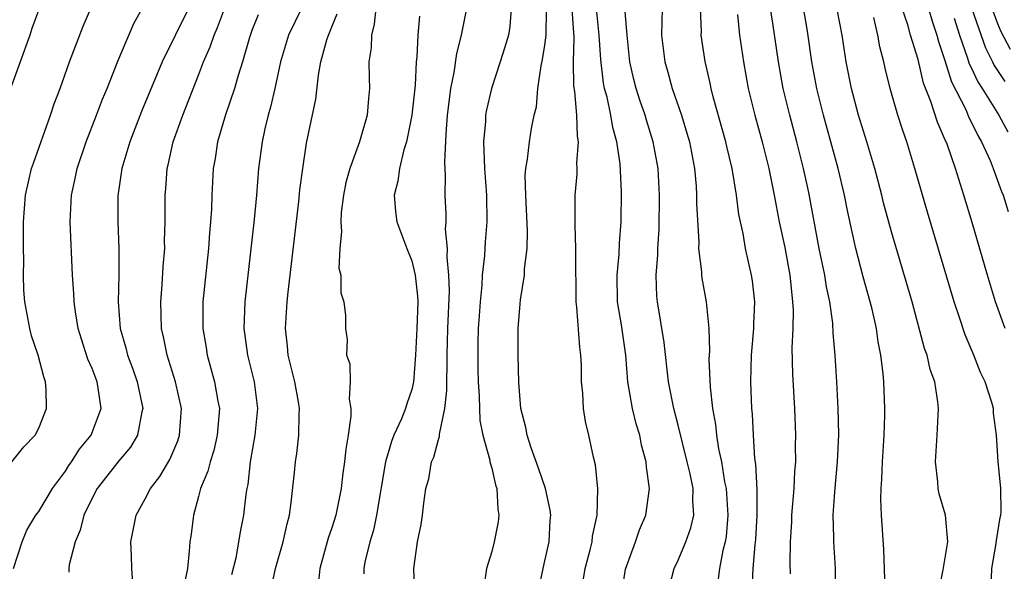
# Model space of a CAD drawing. Units: inches. Extents: x 2497329 to 2499000, y 1479000 to 1482000.
# Drawn here: x 2497882 to 2497955, y 1480687 to 1480728 of the extents above; entities that cross this region are included whole.
import ezdxf

# ---------------------------------------------------------------- set-up
doc = ezdxf.new("R2010")
doc.units = ezdxf.units.IN
doc.header["$MEASUREMENT"] = 0
doc.layers.add('LD24961479_2ft', color=164, linetype='Continuous')

msp = doc.modelspace()

# ---------------------------------------------------------------- linework, layer by layer
at = {"layer": 'LD24961479_2ft'}
for points, elevation in [([(2497890.073, 1480685.927), (2497889.977, 1480687), (2497889.965, 1480687.965), (2497889.9, 1480689), (2497890.301, 1480691), (2497891, 1480692.24), (2497891.377, 1480693), (2497892.093, 1480693.908), (2497892.831, 1480695.169), (2497893.432, 1480696.568), (2497893.573, 1480697), (2497893.711, 1480699), (2497893.262, 1480701), (2497892.635, 1480703), (2497892.37, 1480704.37), (2497892.22, 1480705), (2497892.163, 1480707), (2497892.269, 1480708.269), (2497892.343, 1480709.657), (2497892.455, 1480711), (2497892.45, 1480711.551), (2497892.495, 1480713), (2497892.488, 1480715), (2497892.536, 1480715.464), (2497892.64, 1480717), (2497892.719, 1480717.281), (2497893.102, 1480719), (2497893.808, 1480721), (2497895, 1480724.007), (2497895.374, 1480725), (2497895.871, 1480726.129), (2497896.163, 1480727), (2497896.421, 1480727.579), (2497897.683, 1480731)], 8812), ([(2497930.344, 1480685.656), (2497930.702, 1480687), (2497931, 1480687.618), (2497931.582, 1480689), (2497931.958, 1480690.042), (2497932.164, 1480691), (2497932.088, 1480692.088), (2497932.118, 1480693), (2497931.9, 1480694.1), (2497931.684, 1480695), (2497931, 1480697.764), (2497930.672, 1480699), (2497930.277, 1480701), (2497929.943, 1480703.943), (2497929.435, 1480707), (2497929.398, 1480707.398), (2497929.351, 1480709), (2497929.477, 1480710.523), (2497929.474, 1480711), (2497929.562, 1480712.438), (2497929.59, 1480715), (2497929.487, 1480717), (2497929.132, 1480719), (2497928.614, 1480720.614), (2497928.509, 1480721), (2497928.113, 1480722.113), (2497927.84, 1480723), (2497927.669, 1480723.669), (2497927.377, 1480725), (2497927.157, 1480727), (2497926.851, 1480730.851)], 8790), ([(2497946.53, 1480685.47), (2497946.427, 1480688.427), (2497946.254, 1480691), (2497946.199, 1480692.199), (2497946.226, 1480693), (2497946.293, 1480693.707), (2497946.329, 1480695), (2497946.46, 1480697), (2497946.511, 1480698.511), (2497946.513, 1480699), (2497946.43, 1480701), (2497946.385, 1480701.615), (2497946.21, 1480703), (2497946.009, 1480704.009), (2497945.877, 1480705), (2497945.552, 1480706.448), (2497945.416, 1480707), (2497944.883, 1480708.883), (2497944.326, 1480711), (2497943.722, 1480713.722), (2497943.472, 1480715), (2497942.998, 1480717), (2497942.459, 1480719), (2497941.895, 1480721), (2497941.398, 1480723), (2497941.036, 1480725), (2497940.693, 1480727.307), (2497940.078, 1480731)], 8780), ([(2497950.502, 1480685), (2497950.9, 1480686.9), (2497951.236, 1480689), (2497951.053, 1480691), (2497950.6, 1480692.6), (2497950.523, 1480693), (2497950.488, 1480693.512), (2497950.31, 1480695), (2497950.45, 1480697), (2497950.55, 1480699), (2497950.496, 1480699.504), (2497950.252, 1480701), (2497949.923, 1480701.923), (2497949.676, 1480703), (2497949.494, 1480703.494), (2497948.557, 1480707), (2497947, 1480712.257), (2497946.421, 1480714.421), (2497946.287, 1480715), (2497945.769, 1480717), (2497945.16, 1480719), (2497944.53, 1480721), (2497943.995, 1480723), (2497943.619, 1480725), (2497943.296, 1480727), (2497942.613, 1480730.612)], 8778), ([(2497952.504, 1480730.504), (2497954.057, 1480726.057), (2497954.603, 1480725), (2497954.728, 1480724.728), (2497955.512, 1480723.512)], 8768), ([(2497942.843, 1480685), (2497942.817, 1480687), (2497942.675, 1480689), (2497942.682, 1480689.318), (2497942.629, 1480691), (2497942.747, 1480692.746), (2497942.965, 1480695), (2497943.049, 1480697.049), (2497942.999, 1480698.999), (2497942.898, 1480701), (2497942.78, 1480703), (2497942.639, 1480704.639), (2497942.605, 1480705.395), (2497942.381, 1480707), (2497942.134, 1480708.134), (2497942.012, 1480709), (2497941.823, 1480709.823), (2497941.588, 1480711), (2497940.796, 1480715.204), (2497940.408, 1480717), (2497939.903, 1480719), (2497939.368, 1480721), (2497938.882, 1480723), (2497938.516, 1480725), (2497938.11, 1480727.891), (2497937.805, 1480729.805)], 8782), ([(2497883.056, 1480729.056), (2497882.492, 1480727.508), (2497882.341, 1480727), (2497881.596, 1480725), (2497880.891, 1480723)], 8820), ([(2497880.985, 1480695.015), (2497881.876, 1480696.124), (2497882.726, 1480697), (2497883, 1480697.521), (2497883.592, 1480699), (2497883.568, 1480700.432), (2497883.518, 1480701), (2497883.37, 1480701.37), (2497882.963, 1480703), (2497882.459, 1480704.459), (2497882.323, 1480705), (2497882.193, 1480705.807), (2497881.949, 1480707), (2497881.879, 1480707.879), (2497881.849, 1480709), (2497881.871, 1480710.129), (2497881.845, 1480711), (2497881.864, 1480712.136), (2497881.845, 1480713), (2497882.002, 1480715), (2497882.465, 1480717), (2497882.594, 1480717.406), (2497883.876, 1480721), (2497884.162, 1480721.838), (2497884.6, 1480723), (2497885.315, 1480725), (2497886.341, 1480727.659), (2497886.902, 1480729)], 8818), ([(2497881.103, 1480687), (2497881.746, 1480689), (2497882.118, 1480689.882), (2497882.785, 1480691), (2497883, 1480691.29), (2497884.037, 1480693), (2497885, 1480694.314), (2497885.264, 1480694.736), (2497885.459, 1480695), (2497886.053, 1480695.947), (2497886.933, 1480697), (2497887.68, 1480699), (2497887.47, 1480700.531), (2497887.377, 1480701), (2497887, 1480702.001), (2497886.694, 1480702.694), (2497886.202, 1480704.201), (2497885.964, 1480705), (2497885.752, 1480706.248), (2497885.65, 1480707), (2497885.632, 1480707.632), (2497885.53, 1480709), (2497885.347, 1480713), (2497885.456, 1480715), (2497885.746, 1480716.254), (2497885.888, 1480717), (2497886.567, 1480719), (2497887.345, 1480721), (2497887.793, 1480722.206), (2497888.126, 1480723), (2497888.943, 1480725.057), (2497890.141, 1480727.859), (2497890.773, 1480729)], 8816), ([(2497894.24, 1480729), (2497892.263, 1480725), (2497890.717, 1480721.283), (2497889.832, 1480719), (2497889.236, 1480717), (2497888.947, 1480714.947), (2497888.943, 1480713), (2497889.02, 1480711), (2497889.015, 1480709), (2497888.965, 1480707), (2497889.12, 1480705), (2497889.539, 1480703.539), (2497889.661, 1480703), (2497890.033, 1480702.033), (2497890.391, 1480701), (2497890.819, 1480699), (2497890.748, 1480698.748), (2497890.422, 1480697), (2497889.891, 1480696.11), (2497889, 1480695.068), (2497887.375, 1480693), (2497887, 1480692.284), (2497886.381, 1480691), (2497886.12, 1480689.88), (2497885.734, 1480689), (2497885.277, 1480687.277), (2497885.256, 1480687), (2497885.271, 1480686.728)], 8814), ([(2497902.734, 1480729), (2497901.753, 1480727), (2497901.154, 1480725), (2497900.726, 1480723), (2497900.405, 1480721.595), (2497900.222, 1480721), (2497899.969, 1480719.968), (2497899.762, 1480719), (2497899.501, 1480717), (2497899.342, 1480715), (2497899.176, 1480713.176), (2497898.474, 1480707), (2497898.4, 1480705), (2497898.479, 1480704.479), (2497898.661, 1480703), (2497899.158, 1480701), (2497899.421, 1480699), (2497899.216, 1480697), (2497898.862, 1480695), (2497898.694, 1480693.306), (2497898.616, 1480693), (2497898.544, 1480692.544), (2497898.375, 1480691), (2497898.133, 1480689.867), (2497898.006, 1480689), (2497897.785, 1480687.785), (2497897.478, 1480686.522)], 8808), ([(2497908.313, 1480729), (2497908.186, 1480727.814), (2497907.965, 1480727), (2497907.946, 1480726.054), (2497907.78, 1480725), (2497907.792, 1480723.792), (2497907.822, 1480723), (2497907.745, 1480722.255), (2497907.66, 1480721), (2497907.083, 1480719), (2497906.343, 1480717), (2497906.062, 1480715.938), (2497905.876, 1480715), (2497905.711, 1480713.711), (2497905.665, 1480713), (2497905.731, 1480712.269), (2497905.595, 1480711), (2497905.529, 1480709.529), (2497905.674, 1480709), (2497905.678, 1480707.678), (2497905.91, 1480707), (2497906.017, 1480705.983), (2497906.023, 1480705), (2497906.161, 1480704.161), (2497906.113, 1480703), (2497906.354, 1480702.354), (2497906.366, 1480701), (2497906.294, 1480699.706), (2497906.425, 1480699), (2497906.424, 1480698.424), (2497906.217, 1480697), (2497906.045, 1480695.955), (2497905.961, 1480695), (2497905.838, 1480694.162), (2497905.708, 1480693), (2497905.288, 1480691), (2497905, 1480690.062), (2497904.731, 1480689.269), (2497904.088, 1480687), (2497903.993, 1480686.007)], 8804), ([(2497911.239, 1480685), (2497911.145, 1480687), (2497911.436, 1480689), (2497911.695, 1480690.305), (2497911.806, 1480691), (2497911.901, 1480691.901), (2497912.068, 1480693), (2497912.27, 1480693.73), (2497912.474, 1480695), (2497912.648, 1480695.352), (2497913, 1480696.683), (2497913.086, 1480696.914), (2497913.078, 1480697.078), (2497913.485, 1480699), (2497913.64, 1480700.36), (2497913.63, 1480701), (2497913.663, 1480702.337), (2497913.658, 1480703), (2497913.714, 1480705), (2497913.833, 1480707.833), (2497913.794, 1480709), (2497913.659, 1480710.341), (2497913.684, 1480711), (2497913.538, 1480712.462), (2497913.57, 1480713), (2497913.576, 1480713.576), (2497913.516, 1480715), (2497913.543, 1480716.457), (2497913.482, 1480717.482), (2497913.576, 1480719.576), (2497913.687, 1480721), (2497913.821, 1480722.179), (2497913.938, 1480723), (2497914.189, 1480724.189), (2497914.386, 1480725.614), (2497914.741, 1480727), (2497915.124, 1480729)], 8800), ([(2497918.472, 1480729), (2497918.358, 1480727.642), (2497918.258, 1480727), (2497917.972, 1480726.028), (2497917.644, 1480725), (2497916.977, 1480723), (2497916.605, 1480721.395), (2497916.543, 1480721), (2497916.524, 1480720.524), (2497916.386, 1480719), (2497916.462, 1480717), (2497916.615, 1480715), (2497916.638, 1480713), (2497916.51, 1480711.49), (2497916.463, 1480710.463), (2497916.294, 1480709), (2497916.259, 1480708.26), (2497916.126, 1480707), (2497916.051, 1480705.949), (2497915.993, 1480705), (2497915.963, 1480703.963), (2497915.95, 1480703), (2497915.961, 1480701.961), (2497915.985, 1480701), (2497916.062, 1480699.938), (2497916.109, 1480698.109), (2497916.337, 1480697), (2497916.86, 1480695.14), (2497916.869, 1480695), (2497917, 1480694.521), (2497917.283, 1480693.283), (2497917.392, 1480693), (2497917.455, 1480691.455), (2497917.543, 1480691), (2497917.487, 1480690.513), (2497917.186, 1480689), (2497917, 1480688.272), (2497916.614, 1480687), (2497916.404, 1480685.596)], 8798), ([(2497926.735, 1480685), (2497927.036, 1480686.964), (2497927.796, 1480689), (2497928.1, 1480689.9), (2497928.566, 1480691), (2497928.834, 1480693), (2497928.613, 1480694.613), (2497928.591, 1480695), (2497928.25, 1480696.25), (2497928.112, 1480697), (2497927.853, 1480697.853), (2497927.565, 1480699), (2497927.22, 1480701), (2497927.066, 1480703), (2497926.731, 1480705.269), (2497926.441, 1480707), (2497926.418, 1480709), (2497926.57, 1480710.57), (2497926.602, 1480711.398), (2497926.716, 1480713), (2497926.75, 1480715.25), (2497926.649, 1480717.351), (2497926.396, 1480719), (2497926.085, 1480720.085), (2497925.941, 1480721), (2497925.658, 1480722.342), (2497925.476, 1480723), (2497925.396, 1480723.396), (2497925.18, 1480725.18), (2497925.073, 1480727), (2497924.865, 1480729)], 8792), ([(2497929.785, 1480729), (2497929.752, 1480727), (2497929.991, 1480725), (2497930.219, 1480724.219), (2497930.546, 1480723), (2497931.243, 1480721), (2497931.657, 1480719.657), (2497931.841, 1480719), (2497932.214, 1480717), (2497932.338, 1480715.662), (2497932.377, 1480715), (2497932.379, 1480714.379), (2497932.536, 1480711.464), (2497932.529, 1480711), (2497932.738, 1480709.262), (2497932.74, 1480709), (2497932.764, 1480708.764), (2497933.097, 1480707), (2497933.304, 1480705), (2497933.338, 1480703.338), (2497933.303, 1480702.697), (2497933.393, 1480700.607), (2497933.575, 1480699), (2497933.797, 1480697.797), (2497933.87, 1480697), (2497934.024, 1480695.976), (2497934.238, 1480695), (2497934.485, 1480693.515), (2497934.591, 1480693), (2497934.73, 1480691), (2497934.596, 1480689.404), (2497934.526, 1480689), (2497934.36, 1480688.36), (2497934.096, 1480687), (2497933.963, 1480686.037)], 8788), ([(2497936.547, 1480685.453), (2497936.637, 1480687), (2497936.782, 1480688.782), (2497936.829, 1480689.171), (2497936.931, 1480691), (2497936.922, 1480692.922), (2497936.823, 1480694.823), (2497936.754, 1480695.246), (2497936.646, 1480697), (2497936.573, 1480698.573), (2497936.528, 1480699), (2497936.45, 1480701), (2497936.503, 1480703), (2497936.679, 1480705), (2497936.675, 1480705.325), (2497936.756, 1480707), (2497936.576, 1480708.576), (2497936.506, 1480709), (2497936.055, 1480711), (2497935.869, 1480712.131), (2497935.557, 1480713.557), (2497935.376, 1480715), (2497935.041, 1480717), (2497934.647, 1480718.647), (2497934.578, 1480719), (2497933.627, 1480722.373), (2497933.465, 1480723), (2497933.39, 1480723.39), (2497933.015, 1480725.015), (2497932.73, 1480727), (2497932.738, 1480727.262), (2497932.677, 1480729)], 8786), ([(2497955.554, 1480705), (2497954.822, 1480707), (2497954.214, 1480709), (2497953.062, 1480712.938), (2497952.441, 1480715), (2497952.197, 1480715.802), (2497951.806, 1480717), (2497951.177, 1480718.823), (2497951, 1480719.258), (2497950.462, 1480720.462), (2497949.969, 1480722.031), (2497949.409, 1480723.409), (2497949, 1480725.175), (2497948.448, 1480727), (2497948.235, 1480727.765), (2497947.814, 1480729)], 8774), ([(2497949.783, 1480729), (2497950.052, 1480728.052), (2497950.42, 1480727), (2497950.533, 1480726.533), (2497951, 1480725.161), (2497951.507, 1480723.507), (2497952.583, 1480721.417), (2497952.826, 1480720.826), (2497953, 1480720.51), (2497953.48, 1480719.48), (2497953.774, 1480719), (2497954.409, 1480717.591), (2497954.645, 1480717), (2497955.267, 1480715.267), (2497955.391, 1480715), (2497955.766, 1480713.766)], 8772), ([(2497955.932, 1480725.932), (2497955.251, 1480727.251), (2497955, 1480727.845), (2497954.565, 1480729)], 8766), ([(2497899.47, 1480728.53), (2497899, 1480727.338), (2497898.812, 1480726.812), (2497898.293, 1480725), (2497897.965, 1480723.965), (2497897.702, 1480723), (2497897.022, 1480721.023), (2497896.422, 1480719), (2497896.241, 1480717.759), (2497896.099, 1480717), (2497895.99, 1480715), (2497895.96, 1480713.96), (2497895.899, 1480713), (2497895.816, 1480712.184), (2497895.734, 1480711), (2497895.323, 1480707), (2497895.317, 1480705), (2497895.566, 1480703.566), (2497895.65, 1480703), (2497896.205, 1480701), (2497896.442, 1480699.558), (2497896.556, 1480699), (2497896.401, 1480697), (2497896.14, 1480695.86), (2497895.855, 1480695), (2497895.703, 1480694.298), (2497895.146, 1480693), (2497895, 1480692.411), (2497894.606, 1480691), (2497894.43, 1480689.57), (2497894.344, 1480689), (2497894.3, 1480688.3), (2497894.156, 1480687), (2497893.975, 1480686.025)], 8810), ([(2497900.335, 1480685), (2497900.779, 1480687), (2497901.351, 1480689), (2497901.643, 1480690.357), (2497901.811, 1480691), (2497901.955, 1480691.955), (2497902.195, 1480694.195), (2497902.268, 1480695), (2497902.368, 1480695.632), (2497902.522, 1480697), (2497902.541, 1480698.541), (2497902.576, 1480699), (2497902.498, 1480699.502), (2497902.223, 1480701), (2497901.733, 1480703), (2497901.674, 1480703.674), (2497901.528, 1480705), (2497901.651, 1480707), (2497901.722, 1480707.722), (2497902.514, 1480714.515), (2497902.605, 1480715.395), (2497902.815, 1480717), (2497903.106, 1480718.894), (2497903.794, 1480722.206), (2497903.989, 1480723.988), (2497904.178, 1480725), (2497904.635, 1480726.635), (2497904.752, 1480727), (2497904.834, 1480727.166), (2497905, 1480727.628), (2497905.4, 1480728.6)], 8806), ([(2497911.572, 1480728.428), (2497911.449, 1480727), (2497911.381, 1480725.381), (2497911.33, 1480725), (2497911.251, 1480723.251), (2497911.005, 1480721), (2497910.6, 1480719), (2497910.406, 1480718.405), (2497910.069, 1480717), (2497909.951, 1480716.049), (2497909.69, 1480715), (2497909.776, 1480713.776), (2497909.882, 1480713), (2497910.627, 1480711), (2497911, 1480710.082), (2497911.262, 1480709), (2497911.43, 1480707.43), (2497911.445, 1480707), (2497911.385, 1480705), (2497911.281, 1480703), (2497911.128, 1480701), (2497911.115, 1480700.885), (2497911, 1480700.427), (2497910.637, 1480699.363), (2497910.54, 1480699), (2497910.233, 1480698.233), (2497909.665, 1480697), (2497909.472, 1480696.527), (2497909.036, 1480695), (2497908.364, 1480691), (2497908.129, 1480689.871), (2497907.856, 1480689), (2497907.477, 1480687.477), (2497907.39, 1480687), (2497907.392, 1480686.608)], 8802), ([(2497920.55, 1480685.45), (2497920.859, 1480687), (2497921, 1480687.584), (2497921.305, 1480689), (2497921.39, 1480690.61), (2497921.432, 1480691), (2497921.385, 1480691.385), (2497921.033, 1480693), (2497920.521, 1480694.521), (2497919.956, 1480696.044), (2497919.659, 1480697), (2497919.572, 1480697.572), (2497919.19, 1480699), (2497919.044, 1480700.956), (2497918.994, 1480703), (2497918.978, 1480705), (2497919.145, 1480706.855), (2497919.158, 1480707.158), (2497919.455, 1480709), (2497919.467, 1480709.467), (2497919.65, 1480711), (2497919.676, 1480712.324), (2497919.55, 1480715), (2497919.518, 1480716.482), (2497919.565, 1480717), (2497919.694, 1480717.694), (2497919.841, 1480719), (2497919.995, 1480719.995), (2497920.2, 1480721), (2497920.365, 1480721.635), (2497920.465, 1480723), (2497920.709, 1480724.709), (2497920.824, 1480725.176), (2497921, 1480726.241), (2497921.097, 1480727), (2497921.105, 1480728.895)], 8796), ([(2497923.684, 1480685), (2497924.026, 1480687), (2497924.396, 1480688.396), (2497924.538, 1480689), (2497924.578, 1480689.422), (2497924.925, 1480691), (2497924.976, 1480692.976), (2497924.787, 1480694.787), (2497924.641, 1480695.359), (2497924.3, 1480697), (2497924.034, 1480698.034), (2497923.894, 1480699), (2497923.842, 1480700.158), (2497923.738, 1480701), (2497923.738, 1480702.262), (2497923.702, 1480703), (2497923.609, 1480703.609), (2497923.393, 1480706.607), (2497923.331, 1480707), (2497923.303, 1480710.697), (2497923.321, 1480711), (2497923.259, 1480712.741), (2497923.272, 1480715), (2497923.417, 1480716.583), (2497923.42, 1480717), (2497923.392, 1480717.392), (2497923.517, 1480719), (2497923.435, 1480719.435), (2497923.4, 1480721), (2497923.24, 1480722.76), (2497923.17, 1480723.17), (2497923.131, 1480725), (2497923.187, 1480726.813), (2497923.049, 1480728.951)], 8794), ([(2497935.445, 1480728.555), (2497935.606, 1480727), (2497935.89, 1480725), (2497936.254, 1480723), (2497936.75, 1480721), (2497937.299, 1480719), (2497937.795, 1480717), (2497938.207, 1480715), (2497938.588, 1480713), (2497939, 1480711.069), (2497939.389, 1480709), (2497939.518, 1480707.518), (2497939.59, 1480707), (2497939.622, 1480706.378), (2497939.593, 1480705), (2497939.54, 1480703.54), (2497939.581, 1480701.581), (2497939.722, 1480699), (2497939.799, 1480697), (2497939.784, 1480696.216), (2497939.795, 1480695), (2497939.731, 1480694.269), (2497939.683, 1480693), (2497939.506, 1480691), (2497939.496, 1480690.504), (2497939.392, 1480689), (2497939.382, 1480687.382), (2497939.406, 1480686.595)], 8784), ([(2497954.48, 1480685.52), (2497954.537, 1480687), (2497954.875, 1480688.875), (2497954.896, 1480689.104), (2497955.168, 1480690.832), (2497955.224, 1480691), (2497955.245, 1480691.245), (2497955.216, 1480693), (2497955.019, 1480695.019), (2497954.901, 1480697), (2497954.664, 1480698.664), (2497954.656, 1480699), (2497954.541, 1480699.459), (2497954.045, 1480701), (2497953.695, 1480701.695), (2497953.195, 1480703), (2497952.535, 1480704.535), (2497952.096, 1480705.904), (2497951.723, 1480707), (2497949.723, 1480713.723), (2497948.771, 1480717), (2497948.151, 1480719), (2497947.848, 1480719.848), (2497947.477, 1480721), (2497946.899, 1480723), (2497946.531, 1480724.531), (2497946.437, 1480725), (2497946.134, 1480726.133), (2497945.982, 1480727), (2497945.686, 1480728.314)], 8776), ([(2497951.721, 1480728.279), (2497952.109, 1480727), (2497952.723, 1480725.277), (2497952.851, 1480724.851), (2497953, 1480724.563), (2497953.49, 1480723.49), (2497953.814, 1480723), (2497955.07, 1480721), (2497955.752, 1480719.752)], 8770)]:
    msp.add_lwpolyline(points, dxfattribs=dict(at, elevation=elevation))

doc.saveas('drawing.dxf')
